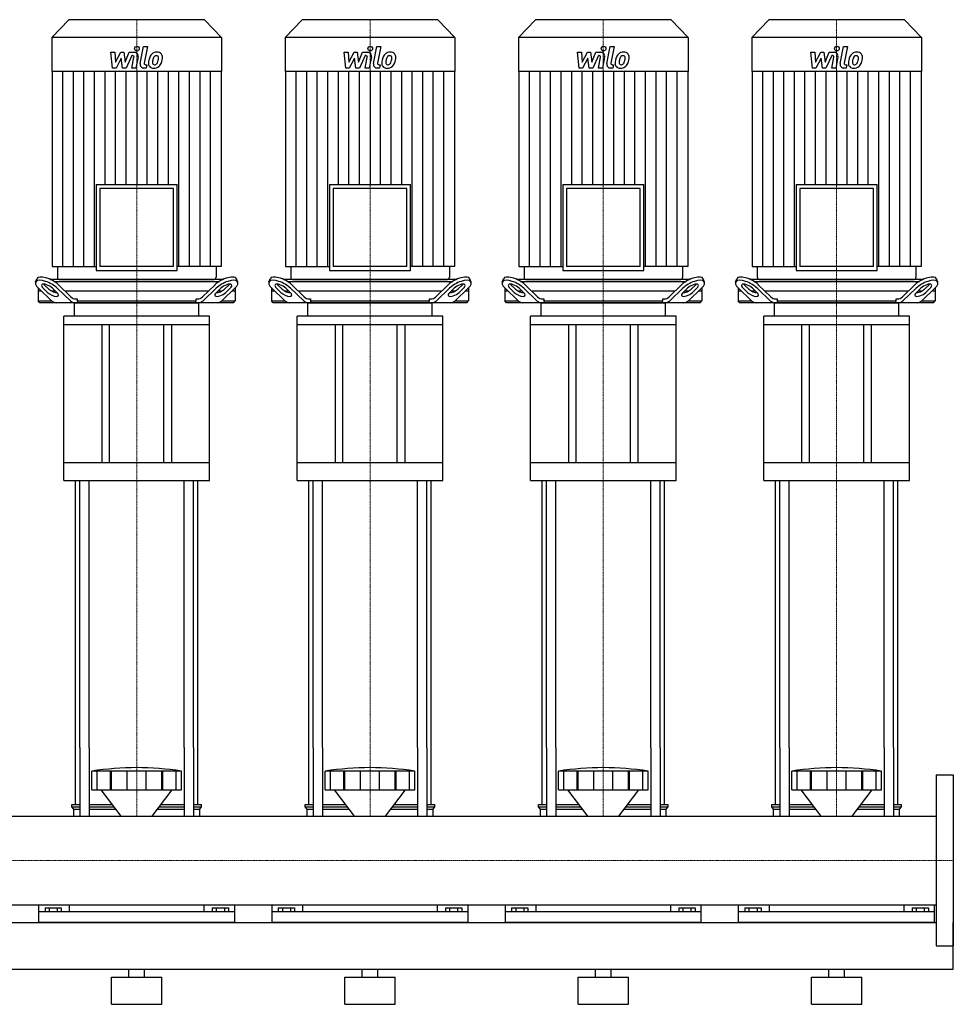
# Model space of a CAD drawing. Extents: x -820 to 1800, y 0 to 1685.
# Drawn here: x 600 to 1800, y 0 to 1266 of the extents above; entities that cross this region are included whole.
import ezdxf

# ---------------------------------------------------------------- set-up
doc = ezdxf.new("R2010")
doc.units = 0
doc.linetypes.add('DASHDOT', pattern=[1, 0.5, -0.25, 0, -0.25])
doc.layers.get('0').update_dxf_attribs({"color": 124})
doc.layers.add('CP_AXIS', color=143, linetype='DASHDOT', lineweight=18)
doc.layers.add('CP_DETAL', color=33, linetype='Continuous')

msp = doc.modelspace()

# ---------------------------------------------------------------- linework, layer by layer
at = {"extrusion": (0, 1, 0)}
for p, q in [((662.8, 1266), (641, 1242.9)), ((837.2, 1266), (662.8, 1266)), ((837.2, 1266), (859, 1242.9)), ((962.8, 1266), (941, 1242.9)), ((1137.2, 1266), (962.8, 1266)), ((1137.2, 1266), (1159, 1242.9)), ((1262.8, 1266), (1241, 1242.9)), ((1437.2, 1266), (1262.8, 1266)), ((1437.2, 1266), (1459, 1242.9)), ((1562.8, 1266), (1541, 1242.9)), ((1737.2, 1266), (1562.8, 1266)), ((1737.2, 1266), (1759, 1242.9)), ((859, 1242.9), (641, 1242.9)), ((641, 1242.9), (641, 1199.2)), ((859, 1242.9), (859, 1199.2)), ((1159, 1242.9), (941, 1242.9)), ((941, 1242.9), (941, 1199.2)), ((1159, 1242.9), (1159, 1199.2)), ((1459, 1242.9), (1241, 1242.9)), ((1241, 1242.9), (1241, 1199.2)), ((1459, 1242.9), (1459, 1199.2)), ((1759, 1242.9), (1541, 1242.9)), ((1541, 1242.9), (1541, 1199.2)), ((1759, 1242.9), (1759, 1199.2)), ((859, 1199.2), (641, 1199.2)), ((641.5, 1199.2), (641.5, 948.7)), ((858.5, 1199.2), (858.5, 948.7)), ((1159, 1199.2), (941, 1199.2)), ((941.5, 1199.2), (941.5, 948.7)), ((1158.5, 1199.2), (1158.5, 948.7)), ((1459, 1199.2), (1241, 1199.2)), ((1241.5, 1199.2), (1241.5, 948.7)), ((1458.5, 1199.2), (1458.5, 948.7)), ((1759, 1199.2), (1541, 1199.2)), ((1541.5, 1199.2), (1541.5, 948.7)), ((1758.5, 1199.2), (1758.5, 948.7)), ((697.9, 1053.9), (802.1, 1053.9)), ((697.9, 1053.9), (697.9, 943.7)), ((802.1, 943.7), (802.1, 1053.9)), ((997.9, 1053.9), (1102.1, 1053.9)), ((997.9, 1053.9), (997.9, 943.7)), ((1102.1, 943.7), (1102.1, 1053.9)), ((1297.9, 1053.9), (1402.1, 1053.9)), ((1297.9, 1053.9), (1297.9, 943.7)), ((1402.1, 943.7), (1402.1, 1053.9)), ((1597.9, 1053.9), (1702.1, 1053.9)), ((1597.9, 1053.9), (1597.9, 943.7)), ((1702.1, 943.7), (1702.1, 1053.9)), ((797.4, 1048.9), (702.6, 1048.9)), ((702.6, 1048.9), (702.6, 948.7)), ((797.4, 948.7), (797.4, 1048.9)), ((1097.4, 1048.9), (1002.6, 1048.9)), ((1002.6, 1048.9), (1002.6, 948.7)), ((1097.4, 948.7), (1097.4, 1048.9)), ((1397.4, 1048.9), (1302.6, 1048.9)), ((1302.6, 1048.9), (1302.6, 948.7)), ((1397.4, 948.7), (1397.4, 1048.9)), ((1697.4, 1048.9), (1602.6, 1048.9)), ((1602.6, 1048.9), (1602.6, 948.7)), ((1697.4, 948.7), (1697.4, 1048.9)), ((641.5, 948.7), (697.9, 948.7)), ((648, 948.7), (648, 934.5)), ((697.9, 943.7), (802.1, 943.7)), ((797.4, 948.7), (702.6, 948.7)), ((858.5, 948.7), (802.1, 948.7)), ((852, 948.7), (852, 934.5)), ((941.5, 948.7), (997.9, 948.7)), ((948, 948.7), (948, 934.5)), ((997.9, 943.7), (1102.1, 943.7)), ((1097.4, 948.7), (1002.6, 948.7)), ((1158.5, 948.7), (1102.1, 948.7)), ((1152, 948.7), (1152, 934.5)), ((1241.5, 948.7), (1297.9, 948.7)), ((1248, 948.7), (1248, 934.5)), ((1297.9, 943.7), (1402.1, 943.7)), ((1397.4, 948.7), (1302.6, 948.7)), ((1458.5, 948.7), (1402.1, 948.7)), ((1452, 948.7), (1452, 934.5)), ((1541.5, 948.7), (1597.9, 948.7)), ((1548, 948.7), (1548, 934.5)), ((1597.9, 943.7), (1702.1, 943.7)), ((1697.4, 948.7), (1602.6, 948.7)), ((1758.5, 948.7), (1702.1, 948.7)), ((1752, 948.7), (1752, 934.5)), ((620, 928.4), (621.5, 932.8)), ((631.2, 925.2), (637, 919.7)), ((861, 932), (639, 932)), ((643.6, 929.5), (856.4, 929.5)), ((649.3, 925.2), (665.5, 909.7)), ((650.4, 932), (849.6, 932)), ((834.5, 909.7), (850.7, 925.2)), ((863, 919.7), (868.8, 925.2)), ((880, 928.4), (878.5, 932.8)), ((920, 928.4), (921.5, 932.8)), ((931.2, 925.2), (937, 919.7)), ((1161, 932), (939, 932)), ((943.6, 929.5), (1156.4, 929.5)), ((949.3, 925.2), (965.5, 909.7)), ((950.4, 932), (1149.6, 932)), ((1134.5, 909.7), (1150.7, 925.2)), ((1163, 919.7), (1168.8, 925.2)), ((1180, 928.4), (1178.5, 932.8)), ((1220, 928.4), (1221.5, 932.8)), ((1231.2, 925.2), (1237, 919.7)), ((1461, 932), (1239, 932)), ((1243.6, 929.5), (1456.4, 929.5)), ((1249.3, 925.2), (1265.5, 909.7)), ((1250.4, 932), (1449.6, 932)), ((1434.5, 909.7), (1450.7, 925.2)), ((1463, 919.7), (1468.8, 925.2)), ((1480, 928.4), (1478.5, 932.8)), ((1520, 928.4), (1521.5, 932.8)), ((1531.2, 925.2), (1537, 919.7)), ((1761, 932), (1539, 932)), ((1543.6, 929.5), (1756.4, 929.5)), ((1549.3, 925.2), (1565.5, 909.7)), ((1550.4, 932), (1749.6, 932)), ((1734.5, 909.7), (1750.7, 925.2)), ((1763, 919.7), (1768.8, 925.2)), ((1780, 928.4), (1778.5, 932.8)), ((623.5, 921.1), (623.5, 904.5)), ((627.7, 917), (623.5, 917)), ((623.7, 920.9), (640.6, 904.7)), ((635.5, 915.3), (629.7, 920.9)), ((645.8, 917), (640.7, 917)), ((641.8, 920.9), (647.5, 915.3)), ((664.7, 904.7), (647.8, 920.9)), ((842.1, 917), (657.9, 917)), ((852.2, 920.9), (835.3, 904.7)), ((852.5, 915.3), (858.2, 920.9)), ((859.3, 917), (854.2, 917)), ((859.4, 904.7), (876.3, 920.9)), ((870.3, 920.9), (864.5, 915.3)), ((876.5, 917), (872.3, 917)), ((876.5, 921.1), (876.5, 904.5)), ((923.5, 921.1), (923.5, 904.5)), ((927.7, 917), (923.5, 917)), ((923.7, 920.9), (940.6, 904.7)), ((935.5, 915.3), (929.7, 920.9)), ((945.8, 917), (940.7, 917)), ((941.8, 920.9), (947.5, 915.3)), ((964.7, 904.7), (947.8, 920.9)), ((1142.1, 917), (957.9, 917)), ((1152.2, 920.9), (1135.3, 904.7)), ((1152.5, 915.3), (1158.2, 920.9)), ((1159.3, 917), (1154.2, 917)), ((1159.4, 904.7), (1176.3, 920.9)), ((1170.3, 920.9), (1164.5, 915.3)), ((1176.5, 917), (1172.3, 917)), ((1176.5, 921.1), (1176.5, 904.5)), ((1223.5, 921.1), (1223.5, 904.5)), ((1227.7, 917), (1223.5, 917)), ((1223.7, 920.9), (1240.6, 904.7)), ((1235.5, 915.3), (1229.7, 920.9)), ((1245.8, 917), (1240.7, 917)), ((1241.8, 920.9), (1247.5, 915.3)), ((1264.7, 904.7), (1247.8, 920.9)), ((1442.1, 917), (1257.9, 917)), ((1452.2, 920.9), (1435.3, 904.7)), ((1452.5, 915.3), (1458.2, 920.9)), ((1459.3, 917), (1454.2, 917)), ((1459.4, 904.7), (1476.3, 920.9)), ((1470.3, 920.9), (1464.5, 915.3)), ((1476.5, 917), (1472.3, 917)), ((1476.5, 921.1), (1476.5, 904.5)), ((1523.5, 921.1), (1523.5, 904.5)), ((1527.7, 917), (1523.5, 917)), ((1523.7, 920.9), (1540.6, 904.7)), ((1535.5, 915.3), (1529.7, 920.9)), ((1545.8, 917), (1540.7, 917)), ((1541.8, 920.9), (1547.5, 915.3)), ((1564.7, 904.7), (1547.8, 920.9)), ((1742.1, 917), (1557.9, 917)), ((1752.2, 920.9), (1735.3, 904.7)), ((1752.5, 915.3), (1758.2, 920.9)), ((1759.3, 917), (1754.2, 917)), ((1759.4, 904.7), (1776.3, 920.9)), ((1770.3, 920.9), (1764.5, 915.3)), ((1776.5, 917), (1772.3, 917)), ((1776.5, 921.1), (1776.5, 904.5)), ((623.5, 904.5), (640.8, 904.5)), ((625.6, 902), (623.5, 904.5)), ((874.4, 902), (625.6, 902)), ((670, 884.9), (670, 900.9)), ((671.5, 907), (673.4, 907)), ((673.4, 907), (673.4, 904.5)), ((673.4, 904.5), (826.6, 904.5)), ((826.6, 907), (828.5, 907)), ((826.6, 904.5), (826.6, 907)), ((830, 884.9), (830, 900.9)), ((859.2, 904.5), (876.5, 904.5)), ((874.4, 902), (876.5, 904.5)), ((923.5, 904.5), (940.8, 904.5)), ((925.6, 902), (923.5, 904.5)), ((1174.4, 902), (925.6, 902)), ((970, 884.9), (970, 900.9)), ((971.5, 907), (973.4, 907)), ((973.4, 907), (973.4, 904.5)), ((973.4, 904.5), (1126.6, 904.5)), ((1126.6, 907), (1128.5, 907)), ((1126.6, 904.5), (1126.6, 907)), ((1130, 884.9), (1130, 900.9)), ((1159.2, 904.5), (1176.5, 904.5)), ((1174.4, 902), (1176.5, 904.5)), ((1223.5, 904.5), (1240.8, 904.5)), ((1225.6, 902), (1223.5, 904.5)), ((1474.4, 902), (1225.6, 902)), ((1270, 884.9), (1270, 900.9)), ((1271.5, 907), (1273.4, 907)), ((1273.4, 907), (1273.4, 904.5)), ((1273.4, 904.5), (1426.6, 904.5)), ((1426.6, 907), (1428.5, 907)), ((1426.6, 904.5), (1426.6, 907)), ((1430, 884.9), (1430, 900.9)), ((1459.2, 904.5), (1476.5, 904.5)), ((1474.4, 902), (1476.5, 904.5)), ((1523.5, 904.5), (1540.8, 904.5)), ((1525.6, 902), (1523.5, 904.5)), ((1774.4, 902), (1525.6, 902)), ((1570, 884.9), (1570, 900.9)), ((1571.5, 907), (1573.4, 907)), ((1573.4, 907), (1573.4, 904.5)), ((1573.4, 904.5), (1726.6, 904.5)), ((1726.6, 907), (1728.5, 907)), ((1726.6, 904.5), (1726.6, 907)), ((1730, 884.9), (1730, 900.9)), ((1759.2, 904.5), (1776.5, 904.5)), ((1774.4, 902), (1776.5, 904.5)), ((843.5, 884.9), (656.5, 884.9)), ((656.5, 873.5), (656.5, 884.9)), ((843.5, 873.5), (843.5, 884.9)), ((1143.5, 884.9), (956.5, 884.9)), ((956.5, 873.5), (956.5, 884.9)), ((1143.5, 873.5), (1143.5, 884.9)), ((1443.5, 884.9), (1256.5, 884.9)), ((1256.5, 873.5), (1256.5, 884.9)), ((1443.5, 873.5), (1443.5, 884.9)), ((1743.5, 884.9), (1556.5, 884.9)), ((1556.5, 873.5), (1556.5, 884.9)), ((1743.5, 873.5), (1743.5, 884.9)), ((843.5, 873.5), (656.5, 873.5)), ((656.5, 673.4), (656.5, 873.5)), ((705, 873.5), (705, 696.2)), ((715, 696.2), (715, 873.5)), ((785, 696.2), (785, 873.5)), ((795, 696.2), (795, 873.5)), ((843.5, 673.4), (843.5, 873.5)), ((1143.5, 873.5), (956.5, 873.5)), ((956.5, 673.4), (956.5, 873.5)), ((1005, 873.5), (1005, 696.2)), ((1015, 696.2), (1015, 873.5)), ((1085, 696.2), (1085, 873.5)), ((1095, 696.2), (1095, 873.5)), ((1143.5, 673.4), (1143.5, 873.5)), ((1443.5, 873.5), (1256.5, 873.5)), ((1256.5, 673.4), (1256.5, 873.5)), ((1305, 873.5), (1305, 696.2)), ((1315, 696.2), (1315, 873.5)), ((1385, 696.2), (1385, 873.5)), ((1395, 696.2), (1395, 873.5)), ((1443.5, 673.4), (1443.5, 873.5)), ((1743.5, 873.5), (1556.5, 873.5)), ((1556.5, 673.4), (1556.5, 873.5)), ((1605, 873.5), (1605, 696.2)), ((1615, 696.2), (1615, 873.5)), ((1685, 696.2), (1685, 873.5)), ((1695, 696.2), (1695, 873.5)), ((1743.5, 673.4), (1743.5, 873.5)), ((843.5, 696.2), (656.5, 696.2)), ((1143.5, 696.2), (956.5, 696.2)), ((1443.5, 696.2), (1256.5, 696.2)), ((1743.5, 696.2), (1556.5, 696.2)), ((656.5, 673.4), (843.5, 673.4)), ((956.5, 673.4), (1143.5, 673.4)), ((1256.5, 673.4), (1443.5, 673.4)), ((1556.5, 673.4), (1743.5, 673.4)), ((671.5, 256.7), (671.5, 330)), ((676.8, 330), (676.8, 242.1)), ((688.8, 330), (688.8, 242.1)), ((811.2, 330), (811.2, 242.1)), ((823.2, 330), (823.2, 242.1)), ((828.5, 256.7), (828.5, 330)), ((971.5, 256.7), (971.5, 330)), ((976.8, 330), (976.8, 242.1)), ((988.8, 330), (988.8, 242.1)), ((1111.2, 330), (1111.2, 242.1)), ((1123.2, 330), (1123.2, 242.1)), ((1128.5, 256.7), (1128.5, 330)), ((1271.5, 256.7), (1271.5, 330)), ((1276.8, 330), (1276.8, 242.1)), ((1288.8, 330), (1288.8, 242.1)), ((1411.2, 330), (1411.2, 242.1)), ((1423.2, 330), (1423.2, 242.1)), ((1428.5, 256.7), (1428.5, 330)), ((1571.5, 256.7), (1571.5, 330)), ((1576.8, 330), (1576.8, 242.1)), ((1588.8, 330), (1588.8, 242.1)), ((1711.2, 330), (1711.2, 242.1)), ((1723.2, 330), (1723.2, 242.1)), ((1728.5, 256.7), (1728.5, 330)), ((692.5, 275.6), (692.5, 299.8)), ((699.2, 275.6), (699.2, 299.8)), ((716.4, 275.6), (716.4, 299.8)), ((717.7, 275.6), (717.7, 299.8)), ((737.7, 275.6), (737.7, 299.8)), ((762.3, 275.6), (762.3, 299.8)), ((782.3, 275.6), (782.3, 299.8)), ((783.6, 275.6), (783.6, 299.8)), ((800.8, 275.6), (800.8, 299.8)), ((807.5, 275.6), (807.5, 299.8)), ((992.5, 275.6), (992.5, 299.8)), ((999.2, 275.6), (999.2, 299.8)), ((1016.4, 275.6), (1016.4, 299.8)), ((1017.7, 275.6), (1017.7, 299.8)), ((1037.7, 275.6), (1037.7, 299.8)), ((1062.3, 275.6), (1062.3, 299.8)), ((1082.3, 275.6), (1082.3, 299.8)), ((1083.6, 275.6), (1083.6, 299.8)), ((1100.8, 275.6), (1100.8, 299.8)), ((1107.5, 275.6), (1107.5, 299.8)), ((1292.5, 275.6), (1292.5, 299.8)), ((1299.2, 275.6), (1299.2, 299.8)), ((1316.4, 275.6), (1316.4, 299.8)), ((1317.7, 275.6), (1317.7, 299.8)), ((1337.7, 275.6), (1337.7, 299.8)), ((1362.3, 275.6), (1362.3, 299.8)), ((1382.3, 275.6), (1382.3, 299.8)), ((1383.6, 275.6), (1383.6, 299.8)), ((1400.8, 275.6), (1400.8, 299.8)), ((1407.5, 275.6), (1407.5, 299.8)), ((1592.5, 275.6), (1592.5, 299.8)), ((1599.2, 275.6), (1599.2, 299.8)), ((1616.4, 275.6), (1616.4, 299.8)), ((1617.7, 275.6), (1617.7, 299.8)), ((1637.7, 275.6), (1637.7, 299.8)), ((1662.3, 275.6), (1662.3, 299.8)), ((1682.3, 275.6), (1682.3, 299.8)), ((1683.6, 275.6), (1683.6, 299.8)), ((1700.8, 275.6), (1700.8, 299.8)), ((1707.5, 275.6), (1707.5, 299.8)), ((1778, 295), (1778, 75)), ((1778, 295), (1800, 295)), ((1800, 295), (1800, 75)), ((729.9, 242.1), (704.5, 275.6)), ((770.1, 242.1), (795.5, 275.6)), ((1029.9, 242.1), (1004.5, 275.6)), ((1070.1, 242.1), (1095.5, 275.6)), ((1329.9, 242.1), (1304.5, 275.6)), ((1370.1, 242.1), (1395.5, 275.6)), ((1629.9, 242.1), (1604.5, 275.6)), ((1670.1, 242.1), (1695.5, 275.6)), ((666.5, 256.7), (676.8, 256.7)), ((666.5, 253.8), (666.5, 256.7)), ((666.5, 253.8), (676.8, 253.8)), ((669, 251), (666.5, 253.8)), ((688.8, 256.7), (718.9, 256.7)), ((688.8, 253.8), (721, 253.8)), ((779, 253.8), (811.2, 253.8)), ((781.1, 256.7), (811.2, 256.7)), ((823.2, 256.7), (833.5, 256.7)), ((823.2, 253.8), (833.5, 253.8)), ((831, 251), (833.5, 253.8)), ((833.5, 253.8), (833.5, 256.7)), ((966.5, 256.7), (976.8, 256.7)), ((966.5, 253.8), (966.5, 256.7)), ((966.5, 253.8), (976.8, 253.8)), ((969, 251), (966.5, 253.8)), ((988.8, 256.7), (1018.9, 256.7)), ((988.8, 253.8), (1021, 253.8)), ((1079, 253.8), (1111.2, 253.8)), ((1081.1, 256.7), (1111.2, 256.7)), ((1123.2, 256.7), (1133.5, 256.7)), ((1123.2, 253.8), (1133.5, 253.8)), ((1131, 251), (1133.5, 253.8)), ((1133.5, 253.8), (1133.5, 256.7)), ((1266.5, 256.7), (1276.8, 256.7)), ((1266.5, 253.8), (1266.5, 256.7)), ((1266.5, 253.8), (1276.8, 253.8)), ((1269, 251), (1266.5, 253.8)), ((1288.8, 256.7), (1318.9, 256.7)), ((1288.8, 253.8), (1321, 253.8)), ((1379, 253.8), (1411.2, 253.8)), ((1381.1, 256.7), (1411.2, 256.7)), ((1423.2, 256.7), (1433.5, 256.7)), ((1423.2, 253.8), (1433.5, 253.8)), ((1431, 251), (1433.5, 253.8)), ((1433.5, 253.8), (1433.5, 256.7)), ((1566.5, 256.7), (1576.8, 256.7)), ((1566.5, 253.8), (1566.5, 256.7)), ((1566.5, 253.8), (1576.8, 253.8)), ((1569, 251), (1566.5, 253.8)), ((1588.8, 256.7), (1618.9, 256.7)), ((1588.8, 253.8), (1621, 253.8)), ((1679, 253.8), (1711.2, 253.8)), ((1681.1, 256.7), (1711.2, 256.7)), ((1723.2, 256.7), (1733.5, 256.7)), ((1723.2, 253.8), (1733.5, 253.8)), ((1731, 251), (1733.5, 253.8)), ((1733.5, 253.8), (1733.5, 256.7)), ((22, 242.1), (1778, 242.1)), ((669, 251), (676.8, 251)), ((669, 242.1), (669, 251)), ((688.8, 251), (723.1, 251)), ((776.9, 251), (811.2, 251)), ((823.2, 251), (831, 251)), ((831, 242.1), (831, 251)), ((969, 251), (976.8, 251)), ((969, 242.1), (969, 251)), ((988.8, 251), (1023.1, 251)), ((1076.9, 251), (1111.2, 251)), ((1123.2, 251), (1131, 251)), ((1131, 242.1), (1131, 251)), ((1269, 251), (1276.8, 251)), ((1269, 242.1), (1269, 251)), ((1288.8, 251), (1323.1, 251)), ((1376.9, 251), (1411.2, 251)), ((1423.2, 251), (1431, 251)), ((1431, 242.1), (1431, 251)), ((1569, 251), (1576.8, 251)), ((1569, 242.1), (1569, 251)), ((1588.8, 251), (1623.1, 251)), ((1676.9, 251), (1711.2, 251)), ((1723.2, 251), (1731, 251)), ((1731, 242.1), (1731, 251)), ((22, 127.8), (1778, 127.8)), ((624, 105), (624, 127.8)), ((663.1, 127.8), (663.1, 118.9)), ((836.9, 118.9), (836.9, 127.8)), ((876, 105), (876, 127.8)), ((924, 105), (924, 127.8)), ((963.1, 127.8), (963.1, 118.9)), ((1136.9, 118.9), (1136.9, 127.8)), ((1176, 105), (1176, 127.8)), ((1224, 105), (1224, 127.8)), ((1263.1, 127.8), (1263.1, 118.9)), ((1436.9, 118.9), (1436.9, 127.8)), ((1476, 105), (1476, 127.8)), ((1524, 105), (1524, 127.8)), ((1563.1, 127.8), (1563.1, 118.9)), ((1736.9, 118.9), (1736.9, 127.8)), ((1776, 105), (1776, 127.8)), ((876, 118.9), (624, 118.9)), ((632.1, 124.1), (632.1, 118.9)), ((632.1, 124.1), (652.9, 124.1)), ((637.3, 124.1), (637.3, 118.9)), ((647.7, 124.1), (647.7, 118.9)), ((652.9, 124.1), (652.9, 118.9)), ((847.1, 124.1), (867.9, 124.1)), ((847.1, 124.1), (847.1, 118.9)), ((852.3, 124.1), (852.3, 118.9)), ((862.7, 124.1), (862.7, 118.9)), ((867.9, 124.1), (867.9, 118.9)), ((1176, 118.9), (924, 118.9)), ((932.1, 124.1), (932.1, 118.9)), ((932.1, 124.1), (952.9, 124.1)), ((937.3, 124.1), (937.3, 118.9)), ((947.7, 124.1), (947.7, 118.9)), ((952.9, 124.1), (952.9, 118.9)), ((1147.1, 124.1), (1167.9, 124.1)), ((1147.1, 124.1), (1147.1, 118.9)), ((1152.3, 124.1), (1152.3, 118.9)), ((1162.7, 124.1), (1162.7, 118.9)), ((1167.9, 124.1), (1167.9, 118.9)), ((1476, 118.9), (1224, 118.9)), ((1232.1, 124.1), (1232.1, 118.9)), ((1232.1, 124.1), (1252.9, 124.1)), ((1237.3, 124.1), (1237.3, 118.9)), ((1247.7, 124.1), (1247.7, 118.9)), ((1252.9, 124.1), (1252.9, 118.9)), ((1447.1, 124.1), (1467.9, 124.1)), ((1447.1, 124.1), (1447.1, 118.9)), ((1452.3, 124.1), (1452.3, 118.9)), ((1462.7, 124.1), (1462.7, 118.9)), ((1467.9, 124.1), (1467.9, 118.9)), ((1776, 118.9), (1524, 118.9)), ((1532.1, 124.1), (1532.1, 118.9)), ((1532.1, 124.1), (1552.9, 124.1)), ((1537.3, 124.1), (1537.3, 118.9)), ((1547.7, 124.1), (1547.7, 118.9)), ((1552.9, 124.1), (1552.9, 118.9)), ((1747.1, 124.1), (1767.9, 124.1)), ((1747.1, 124.1), (1747.1, 118.9)), ((1752.3, 124.1), (1752.3, 118.9)), ((1762.7, 124.1), (1762.7, 118.9)), ((1767.9, 124.1), (1767.9, 118.9)), ((22, 105), (1778, 105)), ((1800, 45), (1800, 105)), ((1778, 75), (1800, 75)), ((-800, 45), (1800, 45)), ((740, 35), (740, 45)), ((760, 35), (760, 45)), ((1040, 35), (1040, 45)), ((1060, 35), (1060, 45)), ((1340, 35), (1340, 45)), ((1360, 35), (1360, 45)), ((1640, 35), (1640, 45)), ((1660, 35), (1660, 45)), ((717.5, 35), (782.5, 35)), ((717.5, 0), (717.5, 35)), ((782.5, 0), (782.5, 35)), ((1017.5, 35), (1082.5, 35)), ((1017.5, 0), (1017.5, 35)), ((1082.5, 0), (1082.5, 35)), ((1317.5, 35), (1382.5, 35)), ((1317.5, 0), (1317.5, 35)), ((1382.5, 0), (1382.5, 35)), ((1617.5, 35), (1682.5, 35)), ((1617.5, 0), (1617.5, 35)), ((1682.5, 0), (1682.5, 35)), ((717.5, 0), (782.5, 0)), ((1017.5, 0), (1082.5, 0)), ((1317.5, 0), (1382.5, 0)), ((1617.5, 0), (1682.5, 0))]:
    msp.add_line(p, q, dxfattribs=at)
for p, q in [((671, 902), (829, 902)), ((674.9, 902), (673.4, 904.5)), ((825.1, 902), (826.6, 904.5)), ((971, 902), (1129, 902)), ((974.9, 902), (973.4, 904.5)), ((1125.1, 902), (1126.6, 904.5)), ((1271, 902), (1429, 902)), ((1274.9, 902), (1273.4, 904.5)), ((1425.1, 902), (1426.6, 904.5)), ((1571, 902), (1729, 902)), ((1574.9, 902), (1573.4, 904.5)), ((1725.1, 902), (1726.6, 904.5)), ((671.5, 330), (671.5, 673.4)), ((676.8, 330), (676.8, 673.4)), ((688.8, 330), (688.8, 673.4)), ((811.2, 330), (811.2, 673.4)), ((823.2, 330), (823.2, 673.4)), ((828.5, 330), (828.5, 673.4)), ((971.5, 330), (971.5, 673.4)), ((976.8, 330), (976.8, 673.4)), ((988.8, 330), (988.8, 673.4)), ((1111.2, 330), (1111.2, 673.4)), ((1123.2, 330), (1123.2, 673.4)), ((1128.5, 330), (1128.5, 673.4)), ((1271.5, 330), (1271.5, 673.4)), ((1276.8, 330), (1276.8, 673.4)), ((1288.8, 330), (1288.8, 673.4)), ((1411.2, 330), (1411.2, 673.4)), ((1423.2, 330), (1423.2, 673.4)), ((1428.5, 330), (1428.5, 673.4)), ((1571.5, 330), (1571.5, 673.4)), ((1576.8, 330), (1576.8, 673.4)), ((1588.8, 330), (1588.8, 673.4)), ((1711.2, 330), (1711.2, 673.4)), ((1723.2, 330), (1723.2, 673.4)), ((1728.5, 330), (1728.5, 673.4)), ((807.5, 299.8), (692.5, 299.8)), ((1107.5, 299.8), (992.5, 299.8)), ((1407.5, 299.8), (1292.5, 299.8)), ((1707.5, 299.8), (1592.5, 299.8)), ((692.5, 275.6), (807.5, 275.6)), ((992.5, 275.6), (1107.5, 275.6)), ((1292.5, 275.6), (1407.5, 275.6)), ((1592.5, 275.6), (1707.5, 275.6)), ((669, 242.1), (831, 242.1)), ((969, 242.1), (1131, 242.1)), ((1269, 242.1), (1431, 242.1)), ((1569, 242.1), (1731, 242.1)), ((1778, 242.1), (1778, 127.8)), ((876, 105), (624, 105)), ((1176, 105), (924, 105)), ((1476, 105), (1224, 105)), ((1776, 105), (1524, 105))]:
    msp.add_line(p, q)
for centre, major_axis, ratio, start_param, end_param in [((635.7, 920.9), (-15.6, 7.9), 0.392858, 4.051115, 7.192708), ((637.3, 925.2), (-15.6, 7.9), 0.392858, 4.051115, 6.335636), ((635.7, 920.9), (-7.82, 3.95), 0.392858, 4.051115, 7.192708), ((637.3, 925.2), (-7.82, 3.95), 0.392858, 0.775185, 0.909523), ((650.4, 934.5), (0, 2.49), 0.945282, 1.570796, 3.141593), ((849.6, 934.5), (0, 2.49), 0.945282, 3.141593, 4.712389), ((862.7, 925.2), (15.6, 7.9), 0.392858, -0.052451, 2.23207), ((864.3, 920.9), (15.6, 7.9), 0.392858, -0.909523, 2.23207), ((864.3, 920.9), (7.82, 3.95), 0.392858, -0.909523, 2.23207), ((862.7, 925.2), (7.82, 3.95), 0.392858, -0.909523, -0.775185), ((935.7, 920.9), (-15.6, 7.9), 0.392858, 4.051115, 7.192708), ((937.3, 925.2), (-15.6, 7.9), 0.392858, 4.051115, 6.335636), ((935.7, 920.9), (-7.82, 3.95), 0.392858, 4.051115, 7.192708), ((937.3, 925.2), (-7.82, 3.95), 0.392858, 0.775185, 0.909523), ((950.4, 934.5), (0, 2.49), 0.945282, 1.570796, 3.141593), ((1149.6, 934.5), (0, 2.49), 0.945282, 3.141593, 4.712389), ((1162.7, 925.2), (15.6, 7.9), 0.392858, -0.052451, 2.23207), ((1164.3, 920.9), (15.6, 7.9), 0.392858, -0.909523, 2.23207), ((1164.3, 920.9), (7.82, 3.95), 0.392858, -0.909523, 2.23207), ((1162.7, 925.2), (7.82, 3.95), 0.392858, -0.909523, -0.775185), ((1235.7, 920.9), (-15.6, 7.9), 0.392858, 4.051115, 7.192708), ((1237.3, 925.2), (-15.6, 7.9), 0.392858, 4.051115, 6.335636), ((1235.7, 920.9), (-7.82, 3.95), 0.392858, 4.051115, 7.192708), ((1237.3, 925.2), (-7.82, 3.95), 0.392858, 0.775185, 0.909523), ((1250.4, 934.5), (0, 2.49), 0.945282, 1.570796, 3.141593), ((1449.6, 934.5), (0, 2.49), 0.945282, 3.141593, 4.712389), ((1462.7, 925.2), (15.6, 7.9), 0.392858, -0.052451, 2.23207), ((1464.3, 920.9), (15.6, 7.9), 0.392858, -0.909523, 2.23207), ((1464.3, 920.9), (7.82, 3.95), 0.392858, -0.909523, 2.23207), ((1462.7, 925.2), (7.82, 3.95), 0.392858, -0.909523, -0.775185), ((1535.7, 920.9), (-15.6, 7.9), 0.392858, 4.051115, 7.192708), ((1537.3, 925.2), (-15.6, 7.9), 0.392858, 4.051115, 6.335636), ((1535.7, 920.9), (-7.82, 3.95), 0.392858, 4.051115, 7.192708), ((1537.3, 925.2), (-7.82, 3.95), 0.392858, 0.775185, 0.909523), ((1550.4, 934.5), (0, 2.49), 0.945282, 1.570796, 3.141593), ((1749.6, 934.5), (0, 2.49), 0.945282, 3.141593, 4.712389), ((1762.7, 925.2), (15.6, 7.9), 0.392858, -0.052451, 2.23207), ((1764.3, 920.9), (15.6, 7.9), 0.392858, -0.909523, 2.23207), ((1764.3, 920.9), (7.82, 3.95), 0.392858, -0.909523, 2.23207), ((1762.7, 925.2), (7.82, 3.95), 0.392858, -0.909523, -0.775185), ((641.5, 915.3), (-7.82, 3.95), 0.392858, 0.909523, 4.051115), ((643, 919.7), (-7.82, 3.95), 0.392858, 0.909523, 2.471309), ((858.5, 915.3), (7.82, 3.95), 0.392858, 2.23207, 5.373663), ((857, 919.7), (7.82, 3.95), 0.392858, 3.811876, 5.373663), ((941.5, 915.3), (-7.82, 3.95), 0.392858, 0.909523, 4.051115), ((943, 919.7), (-7.82, 3.95), 0.392858, 0.909523, 2.471309), ((1158.5, 915.3), (7.82, 3.95), 0.392858, 2.23207, 5.373663), ((1157, 919.7), (7.82, 3.95), 0.392858, 3.811876, 5.373663), ((1241.5, 915.3), (-7.82, 3.95), 0.392858, 0.909523, 4.051115), ((1243, 919.7), (-7.82, 3.95), 0.392858, 0.909523, 2.471309), ((1458.5, 915.3), (7.82, 3.95), 0.392858, 2.23207, 5.373663), ((1457, 919.7), (7.82, 3.95), 0.392858, 3.811876, 5.373663), ((1541.5, 915.3), (-7.82, 3.95), 0.392858, 0.909523, 4.051115), ((1543, 919.7), (-7.82, 3.95), 0.392858, 0.909523, 2.471309), ((1758.5, 915.3), (7.82, 3.95), 0.392858, 2.23207, 5.373663), ((1757, 919.7), (7.82, 3.95), 0.392858, 3.811876, 5.373663), ((646.6, 922), (0, 20), 0.60235, 2.617994, 3.141593), ((670.7, 922), (0, 20), 0.60235, 2.617994, 3.141593), ((671.5, 927), (0, 20), 0.60235, 2.617994, 3.141593), ((671, 900.9), (0, 1.14), 0.87664, 0, 1.570796), ((828.5, 927), (0, 20), 0.60235, 3.141593, 3.665191), ((829, 900.9), (0, 1.14), 0.87664, 4.712389, 6.283185), ((829.3, 922), (0, 20), 0.60235, 3.141593, 3.665191), ((853.4, 922), (0, 20), 0.60235, 3.141593, 3.665191), ((946.6, 922), (0, 20), 0.60235, 2.617994, 3.141593), ((970.7, 922), (0, 20), 0.60235, 2.617994, 3.141593), ((971.5, 927), (0, 20), 0.60235, 2.617994, 3.141593), ((971, 900.9), (0, 1.14), 0.87664, 0, 1.570796), ((1128.5, 927), (0, 20), 0.60235, 3.141593, 3.665191), ((1129, 900.9), (0, 1.14), 0.87664, -1.570796, 0), ((1129.3, 922), (0, 20), 0.60235, 3.141593, 3.665191), ((1153.4, 922), (0, 20), 0.60235, 3.141593, 3.665191), ((1246.6, 922), (0, 20), 0.60235, 2.617994, 3.141593), ((1270.7, 922), (0, 20), 0.60235, 2.617994, 3.141593), ((1271.5, 927), (0, 20), 0.60235, 2.617994, 3.141593), ((1271, 900.9), (0, 1.14), 0.87664, 0, 1.570796), ((1428.5, 927), (0, 20), 0.60235, 3.141593, 3.665191), ((1429, 900.9), (0, 1.14), 0.87664, -1.570796, 0), ((1429.3, 922), (0, 20), 0.60235, 3.141593, 3.665191), ((1453.4, 922), (0, 20), 0.60235, 3.141593, 3.665191), ((1546.6, 922), (0, 20), 0.60235, 2.617994, 3.141593), ((1570.7, 922), (0, 20), 0.60235, 2.617994, 3.141593), ((1571.5, 927), (0, 20), 0.60235, 2.617994, 3.141593), ((1571, 900.9), (0, 1.14), 0.87664, 0, 1.570796), ((1728.5, 927), (0, 20), 0.60235, 3.141593, 3.665191), ((1729, 900.9), (0, 1.14), 0.87664, -1.570796, 0), ((1729.3, 922), (0, 20), 0.60235, 3.141593, 3.665191), ((1753.4, 922), (0, 20), 0.60235, 3.141593, 3.665191), ((750, -164.3), (0, 468.6), 0.88617, -0.138907, 0.138907), ((1050, -164.3), (0, 468.6), 0.88617, -0.138907, 0.138907), ((1350, -164.3), (0, 468.6), 0.88617, -0.138907, 0.138907), ((1650, -164.3), (0, 468.6), 0.88617, -0.138907, 0.138907)]:
    msp.add_ellipse(centre, major_axis=major_axis, ratio=ratio, start_param=start_param, end_param=end_param)
at = {"layer": 'CP_AXIS'}
for p, q in [((750, 1266), (750, 932)), ((1050, 1266), (1050, 932)), ((1350, 1266), (1350, 932)), ((1650, 1266), (1650, 932)), ((750, 932), (750, 902)), ((1050, 932), (1050, 902)), ((1350, 932), (1350, 902)), ((1650, 932), (1650, 902)), ((750, 673.4), (750, 902)), ((1050, 673.4), (1050, 902)), ((1350, 673.4), (1350, 902)), ((1650, 673.4), (1650, 902)), ((750, 673.4), (750, 330)), ((1050, 673.4), (1050, 330)), ((1350, 673.4), (1350, 330)), ((1650, 673.4), (1650, 330)), ((750, 330), (750, 242.1)), ((1050, 330), (1050, 242.1)), ((1350, 330), (1350, 242.1)), ((1650, 330), (1650, 242.1)), ((1778, 185), (22, 185)), ((1778, 185), (1800, 185))]:
    msp.add_line(p, q, dxfattribs=at)
at = {"layer": 'CP_DETAL'}
for p, q in [((754.6, 1209.5), (758.8, 1231.5)), ((758.8, 1231.5), (763.9, 1231.5)), ((763.9, 1231.5), (759.7, 1210.2)), ((1054.6, 1209.5), (1058.8, 1231.5)), ((1058.8, 1231.5), (1063.9, 1231.5)), ((1063.9, 1231.5), (1059.7, 1210.2)), ((1354.6, 1209.5), (1358.8, 1231.5)), ((1358.8, 1231.5), (1363.9, 1231.5)), ((1363.9, 1231.5), (1359.7, 1210.2)), ((1654.6, 1209.5), (1658.8, 1231.5)), ((1658.8, 1231.5), (1663.9, 1231.5)), ((1663.9, 1231.5), (1659.7, 1210.2)), ((716.9, 1224.1), (722.1, 1224.1)), ((719, 1203.8), (716.9, 1224.1)), ((722.1, 1224.1), (722.9, 1211.5)), ((722.9, 1211.5), (729.5, 1224.1)), ((730.1, 1216.5), (723.4, 1203.8)), ((729.5, 1224.1), (733.4, 1224.1)), ((731.9, 1203.8), (730.1, 1216.5)), ((733.4, 1224.1), (735.1, 1211.5)), ((735.1, 1211.5), (740.2, 1224.1)), ((743.6, 1219.8), (736.3, 1203.8)), ((740.2, 1224.1), (747, 1224.1)), ((744.8, 1219.8), (743.6, 1219.8)), ((743.9, 1203.8), (746.5, 1217.7)), ((751.7, 1218.4), (748.9, 1203.8)), ((1016.9, 1224.1), (1022.1, 1224.1)), ((1019, 1203.8), (1016.9, 1224.1)), ((1022.1, 1224.1), (1022.9, 1211.5)), ((1022.9, 1211.5), (1029.5, 1224.1)), ((1030.1, 1216.5), (1023.4, 1203.8)), ((1029.5, 1224.1), (1033.4, 1224.1)), ((1031.9, 1203.8), (1030.1, 1216.5)), ((1033.4, 1224.1), (1035.1, 1211.5)), ((1035.1, 1211.5), (1040.2, 1224.1)), ((1043.6, 1219.8), (1036.3, 1203.8)), ((1040.2, 1224.1), (1047, 1224.1)), ((1044.8, 1219.8), (1043.6, 1219.8)), ((1043.9, 1203.8), (1046.5, 1217.7)), ((1051.7, 1218.4), (1048.9, 1203.8)), ((1316.9, 1224.1), (1322.1, 1224.1)), ((1319, 1203.8), (1316.9, 1224.1)), ((1322.1, 1224.1), (1322.9, 1211.5)), ((1322.9, 1211.5), (1329.5, 1224.1)), ((1330.1, 1216.5), (1323.4, 1203.8)), ((1329.5, 1224.1), (1333.4, 1224.1)), ((1331.9, 1203.8), (1330.1, 1216.5)), ((1333.4, 1224.1), (1335.1, 1211.5)), ((1335.1, 1211.5), (1340.2, 1224.1)), ((1343.6, 1219.8), (1336.3, 1203.8)), ((1340.2, 1224.1), (1347, 1224.1)), ((1344.8, 1219.8), (1343.6, 1219.8)), ((1343.9, 1203.8), (1346.5, 1217.7)), ((1351.7, 1218.4), (1348.9, 1203.8)), ((1616.9, 1224.1), (1622.1, 1224.1)), ((1619, 1203.8), (1616.9, 1224.1)), ((1622.1, 1224.1), (1622.9, 1211.5)), ((1622.9, 1211.5), (1629.5, 1224.1)), ((1630.1, 1216.5), (1623.4, 1203.8)), ((1629.5, 1224.1), (1633.4, 1224.1)), ((1631.9, 1203.8), (1630.1, 1216.5)), ((1633.4, 1224.1), (1635.1, 1211.5)), ((1635.1, 1211.5), (1640.2, 1224.1)), ((1643.6, 1219.8), (1636.3, 1203.8)), ((1640.2, 1224.1), (1647, 1224.1)), ((1644.8, 1219.8), (1643.6, 1219.8)), ((1643.9, 1203.8), (1646.5, 1217.7)), ((1651.7, 1218.4), (1648.9, 1203.8)), ((723.4, 1203.8), (719, 1203.8)), ((736.3, 1203.8), (731.9, 1203.8)), ((748.9, 1203.8), (743.9, 1203.8)), ((762.2, 1203.8), (759.3, 1203.8)), ((761.5, 1208.1), (763.1, 1208.1)), ((763.1, 1208.1), (762.2, 1203.8)), ((1023.4, 1203.8), (1019, 1203.8)), ((1036.3, 1203.8), (1031.9, 1203.8)), ((1048.9, 1203.8), (1043.9, 1203.8)), ((1062.2, 1203.8), (1059.3, 1203.8)), ((1061.5, 1208.1), (1063.1, 1208.1)), ((1063.1, 1208.1), (1062.2, 1203.8)), ((1323.4, 1203.8), (1319, 1203.8)), ((1336.3, 1203.8), (1331.9, 1203.8)), ((1348.9, 1203.8), (1343.9, 1203.8)), ((1362.2, 1203.8), (1359.3, 1203.8)), ((1361.5, 1208.1), (1363.1, 1208.1)), ((1363.1, 1208.1), (1362.2, 1203.8)), ((1623.4, 1203.8), (1619, 1203.8)), ((1636.3, 1203.8), (1631.9, 1203.8)), ((1648.9, 1203.8), (1643.9, 1203.8)), ((1662.2, 1203.8), (1659.3, 1203.8)), ((1661.5, 1208.1), (1663.1, 1208.1)), ((1663.1, 1208.1), (1662.2, 1203.8)), ((655, 948.7), (655, 1199.2)), ((668.6, 948.7), (668.6, 1199.2)), ((682.2, 948.7), (682.2, 1199.2)), ((695.7, 948.7), (695.7, 1199.2)), ((709.3, 1053.9), (709.3, 1199.2)), ((722.9, 1053.9), (722.9, 1199.2)), ((736.4, 1053.9), (736.4, 1199.2)), ((750, 1199.2), (750, 1053.9)), ((763.6, 1053.9), (763.6, 1199.2)), ((777.1, 1053.9), (777.1, 1199.2)), ((790.7, 1053.9), (790.7, 1199.2)), ((804.3, 948.7), (804.3, 1199.2)), ((817.8, 948.7), (817.8, 1199.2)), ((831.4, 948.7), (831.4, 1199.2)), ((845, 948.7), (845, 1199.2)), ((955, 948.7), (955, 1199.2)), ((968.6, 948.7), (968.6, 1199.2)), ((982.2, 948.7), (982.2, 1199.2)), ((995.7, 948.7), (995.7, 1199.2)), ((1009.3, 1053.9), (1009.3, 1199.2)), ((1022.9, 1053.9), (1022.9, 1199.2)), ((1036.4, 1053.9), (1036.4, 1199.2)), ((1050, 1199.2), (1050, 1053.9)), ((1063.6, 1053.9), (1063.6, 1199.2)), ((1077.1, 1053.9), (1077.1, 1199.2)), ((1090.7, 1053.9), (1090.7, 1199.2)), ((1104.3, 948.7), (1104.3, 1199.2)), ((1117.8, 948.7), (1117.8, 1199.2)), ((1131.4, 948.7), (1131.4, 1199.2)), ((1145, 948.7), (1145, 1199.2)), ((1255, 948.7), (1255, 1199.2)), ((1268.6, 948.7), (1268.6, 1199.2)), ((1282.2, 948.7), (1282.2, 1199.2)), ((1295.7, 948.7), (1295.7, 1199.2)), ((1309.3, 1053.9), (1309.3, 1199.2)), ((1322.9, 1053.9), (1322.9, 1199.2)), ((1336.4, 1053.9), (1336.4, 1199.2)), ((1350, 1199.2), (1350, 1053.9)), ((1363.6, 1053.9), (1363.6, 1199.2)), ((1377.1, 1053.9), (1377.1, 1199.2)), ((1390.7, 1053.9), (1390.7, 1199.2)), ((1404.3, 948.7), (1404.3, 1199.2)), ((1417.8, 948.7), (1417.8, 1199.2)), ((1431.4, 948.7), (1431.4, 1199.2)), ((1445, 948.7), (1445, 1199.2)), ((1555, 948.7), (1555, 1199.2)), ((1568.6, 948.7), (1568.6, 1199.2)), ((1582.2, 948.7), (1582.2, 1199.2)), ((1595.7, 948.7), (1595.7, 1199.2)), ((1609.3, 1053.9), (1609.3, 1199.2)), ((1622.9, 1053.9), (1622.9, 1199.2)), ((1636.4, 1053.9), (1636.4, 1199.2)), ((1650, 1199.2), (1650, 1053.9)), ((1663.6, 1053.9), (1663.6, 1199.2)), ((1677.1, 1053.9), (1677.1, 1199.2)), ((1690.7, 1053.9), (1690.7, 1199.2)), ((1704.3, 948.7), (1704.3, 1199.2)), ((1717.8, 948.7), (1717.8, 1199.2)), ((1731.4, 948.7), (1731.4, 1199.2)), ((1745, 948.7), (1745, 1199.2))]:
    msp.add_line(p, q, dxfattribs=at)
for centre in [(750.3, 1228.8), (1050.3, 1228.8), (1350.3, 1228.8), (1650.3, 1228.8)]:
    msp.add_circle(centre, 3, dxfattribs=at)
for centre, radius, start, end in [((744.8, 1218), 1.8, 349.1282, 90.0361), ((747, 1219.3), 4.8, 349.1463, 90.1097), ((783.1, 1211.2), 17.7, 153.1115, 171.0742), ((775.5, 1214.6), 9.44, 130.4936, 150.8647), ((776, 1214.2), 10.1, 89.3287, 131.1984), ((797.6, 1208.8), 27.5, 165.0104, 169.1866), ((776.4, 1214.8), 5.44, 132.3225, 168.5446), ((775.1, 1216), 3.72, 88.6944, 130.5967), ((775.3, 1216.4), 3.39, 69.364, 91.2833), ((776.5, 1217.3), 6.97, 39.8625, 93.7877), ((775.7, 1217.5), 2.23, 38.8919, 68.6227), ((775, 1217.1), 3.02, 358.4755, 35.933), ((758.7, 1217.5), 19.3, 349.3761, 358.4794), ((777, 1218.1), 6.13, 357.2175, 36.9176), ((762.8, 1218.3), 20.4, 347.7846, 358.7587), ((1044.8, 1218), 1.8, 349.1282, 90.0361), ((1047, 1219.3), 4.8, 349.1463, 90.1097), ((1083.1, 1211.2), 17.7, 153.1115, 171.0742), ((1075.5, 1214.6), 9.44, 130.4936, 150.8647), ((1076, 1214.2), 10.1, 89.3287, 131.1984), ((1097.6, 1208.8), 27.5, 165.0104, 169.1866), ((1076.4, 1214.8), 5.44, 132.3225, 168.5446), ((1075.1, 1216), 3.72, 88.6944, 130.5967), ((1075.3, 1216.4), 3.39, 69.364, 91.2833), ((1076.5, 1217.3), 6.97, 39.8625, 93.7877), ((1075.7, 1217.5), 2.23, 38.8919, 68.6227), ((1075, 1217.1), 3.02, 358.4755, 35.933), ((1058.7, 1217.5), 19.3, 349.3761, 358.4794), ((1077, 1218.1), 6.13, 357.2175, 36.9176), ((1062.8, 1218.3), 20.4, 347.7846, 358.7587), ((1344.8, 1218), 1.8, 349.1282, 90.0361), ((1347, 1219.3), 4.8, 349.1463, 90.1097), ((1383.1, 1211.2), 17.7, 153.1115, 171.0742), ((1375.5, 1214.6), 9.44, 130.4936, 150.8647), ((1376, 1214.2), 10.1, 89.3287, 131.1984), ((1397.6, 1208.8), 27.5, 165.0104, 169.1866), ((1376.4, 1214.8), 5.44, 132.3225, 168.5446), ((1375.1, 1216), 3.72, 88.6944, 130.5967), ((1375.3, 1216.4), 3.39, 69.364, 91.2833), ((1376.5, 1217.3), 6.97, 39.8625, 93.7877), ((1375.7, 1217.5), 2.23, 38.8919, 68.6227), ((1375, 1217.1), 3.02, 358.4755, 35.933), ((1358.7, 1217.5), 19.3, 349.3761, 358.4794), ((1377, 1218.1), 6.13, 357.2175, 36.9176), ((1362.8, 1218.3), 20.4, 347.7846, 358.7587), ((1644.8, 1218), 1.8, 349.1282, 90.0361), ((1647, 1219.3), 4.8, 349.1463, 90.1097), ((1683.1, 1211.2), 17.7, 153.1115, 171.0742), ((1675.5, 1214.6), 9.44, 130.4936, 150.8647), ((1676, 1214.2), 10.1, 89.3287, 131.1984), ((1697.6, 1208.8), 27.5, 165.0104, 169.1866), ((1676.4, 1214.8), 5.44, 132.3225, 168.5446), ((1675.1, 1216), 3.72, 88.6944, 130.5967), ((1675.3, 1216.4), 3.39, 69.364, 91.2833), ((1676.5, 1217.3), 6.97, 39.8625, 93.7877), ((1675.7, 1217.5), 2.23, 38.8919, 68.6227), ((1675, 1217.1), 3.02, 358.4755, 35.933), ((1658.7, 1217.5), 19.3, 349.3761, 358.4794), ((1677, 1218.1), 6.13, 357.2175, 36.9176), ((1662.8, 1218.3), 20.4, 347.7846, 358.7587), ((759.3, 1208.6), 4.8, 169.0042, 270), ((761.5, 1209.9), 1.8, 169.0041, 270), ((771.3, 1209.8), 6.29, 173.443, 216.7902), ((789.1, 1209.1), 24, 168.3333, 176.5259), ((771.6, 1210.4), 6.79, 219.1176, 274.2411), ((787.6, 1210.3), 17.4, 167.8511, 176.8316), ((773.4, 1210.9), 3.17, 173.0647, 215.6723), ((772.7, 1210.7), 2.55, 220.254, 274.7357), ((772.1, 1213.9), 10.3, 269.6738, 310.639), ((772.3, 1217), 8.93, 274.1845, 282.2301), ((773.1, 1211.9), 3.72, 287.2372, 310.2783), ((772.5, 1212.5), 4.57, 311.1381, 334.8162), ((762.6, 1216.6), 15.2, 336.5302, 350.0633), ((772.3, 1213.6), 10, 311.0023, 344.0583), ((753.4, 1219.6), 29.8, 343.0634, 349.1605), ((1059.3, 1208.6), 4.8, 169.0042, 270), ((1061.5, 1209.9), 1.8, 169.0041, 270), ((1071.3, 1209.8), 6.29, 173.443, 216.7902), ((1089.1, 1209.1), 24, 168.3333, 176.5259), ((1071.6, 1210.4), 6.79, 219.1176, 274.2411), ((1087.6, 1210.3), 17.4, 167.8511, 176.8316), ((1073.4, 1210.9), 3.17, 173.0647, 215.6723), ((1072.7, 1210.7), 2.55, 220.254, 274.7357), ((1072.1, 1213.9), 10.3, 269.6738, 310.639), ((1072.3, 1217), 8.93, 274.1845, 282.2301), ((1073.1, 1211.9), 3.72, 287.2372, 310.2783), ((1072.5, 1212.5), 4.57, 311.1381, 334.8162), ((1062.6, 1216.6), 15.2, 336.5302, 350.0633), ((1072.3, 1213.6), 10, 311.0023, 344.0583), ((1053.4, 1219.6), 29.8, 343.0634, 349.1605), ((1359.3, 1208.6), 4.8, 169.0042, 270), ((1361.5, 1209.9), 1.8, 169.0041, 270), ((1371.3, 1209.8), 6.29, 173.443, 216.7902), ((1389.1, 1209.1), 24, 168.3333, 176.5259), ((1371.6, 1210.4), 6.79, 219.1176, 274.2411), ((1387.6, 1210.3), 17.4, 167.8511, 176.8316), ((1373.4, 1210.9), 3.17, 173.0647, 215.6723), ((1372.7, 1210.7), 2.55, 220.254, 274.7357), ((1372.1, 1213.9), 10.3, 269.6738, 310.639), ((1372.3, 1217), 8.93, 274.1845, 282.2301), ((1373.1, 1211.9), 3.72, 287.2372, 310.2783), ((1372.5, 1212.5), 4.57, 311.1381, 334.8162), ((1362.6, 1216.6), 15.2, 336.5302, 350.0633), ((1372.3, 1213.6), 10, 311.0023, 344.0583), ((1353.4, 1219.6), 29.8, 343.0634, 349.1605), ((1659.3, 1208.6), 4.8, 169.0042, 270), ((1661.5, 1209.9), 1.8, 169.0041, 270), ((1671.3, 1209.8), 6.29, 173.443, 216.7902), ((1689.1, 1209.1), 24, 168.3333, 176.5259), ((1671.6, 1210.4), 6.79, 219.1176, 274.2411), ((1687.6, 1210.3), 17.4, 167.8511, 176.8316), ((1673.4, 1210.9), 3.17, 173.0647, 215.6723), ((1672.7, 1210.7), 2.55, 220.254, 274.7357), ((1672.1, 1213.9), 10.3, 269.6738, 310.639), ((1672.3, 1217), 8.93, 274.1845, 282.2301), ((1673.1, 1211.9), 3.72, 287.2372, 310.2783), ((1672.5, 1212.5), 4.57, 311.1381, 334.8162), ((1662.6, 1216.6), 15.2, 336.5302, 350.0633), ((1672.3, 1213.6), 10, 311.0023, 344.0583), ((1653.4, 1219.6), 29.8, 343.0634, 349.1605)]:
    msp.add_arc(centre, radius, start, end, dxfattribs=at)

doc.saveas('drawing.dxf')
